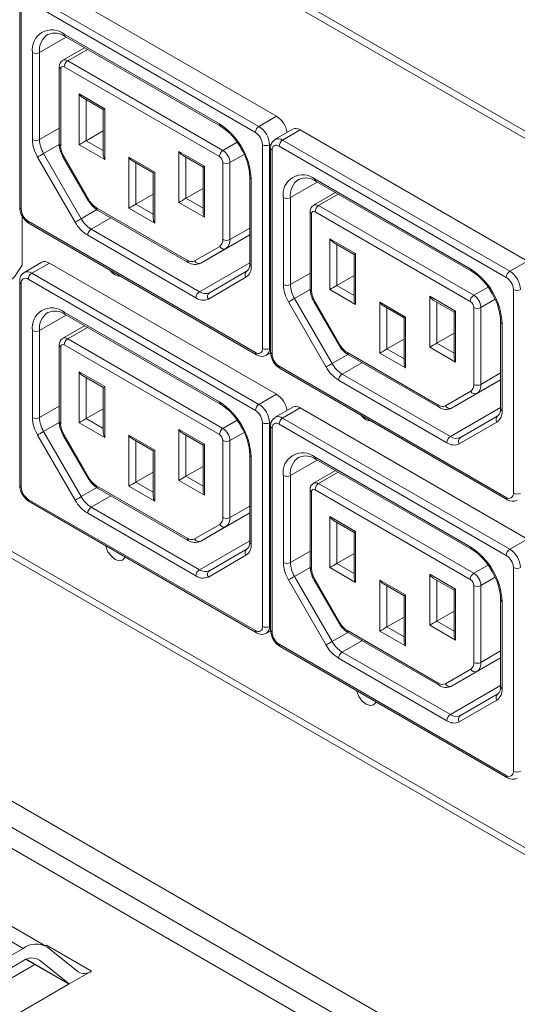
# Model space of a CAD drawing. Units: millimetres. Extents: x -27 to 145, y 63 to 109.
# Drawn here: x 66 to 68, y 100 to 104 of the extents above; entities that cross this region are included whole.
import ezdxf

# ---------------------------------------------------------------- set-up
doc = ezdxf.new("R2010")
doc.units = ezdxf.units.MM
doc.header["$LTSCALE"] = 0.1875
doc.layers.add('G-VIEWS-ISO', color=7, linetype='Continuous', lineweight=5)

msp = doc.modelspace()

# ---------------------------------------------------------------- linework, layer by layer
at = {"layer": 'G-VIEWS-ISO'}
for p, q in [((76.9223, 98.1026), (64.818, 105.0903)), ((76.9223, 98.0732), (64.818, 105.0609)), ((66.6497, 103.5257), (65.7533, 104.0432)), ((66.5662, 103.4614), (65.6698, 103.9789)), ((65.6837, 104.003), (66.5801, 103.4856)), ((65.6362, 103.9709), (65.6362, 103.1672)), ((65.642, 103.9629), (65.642, 103.1592)), ((65.82, 103.8374), (65.7144, 103.7764)), ((65.8118, 103.8487), (66.4242, 103.4952)), ((65.8159, 103.8397), (66.4283, 103.4862)), ((65.8919, 103.7958), (65.806, 103.7462)), ((65.8257, 103.7443), (65.9035, 103.7892)), ((65.6865, 103.4333), (65.6865, 103.7764)), ((65.7144, 103.7764), (65.7144, 103.4333)), ((65.7921, 103.7202), (65.7921, 103.417)), ((65.7979, 103.7121), (65.7979, 103.409)), ((66.4242, 103.3666), (65.8118, 103.7202)), ((65.8257, 103.7443), (66.4382, 103.3907)), ((65.8703, 103.6141), (65.9719, 103.5554)), ((65.8703, 103.4132), (65.8703, 103.6141)), ((65.8842, 103.5994), (65.9661, 103.5521)), ((65.8981, 103.5913), (65.8981, 103.4292)), ((65.9661, 103.5521), (65.9661, 103.3739)), ((65.9719, 103.5554), (65.9719, 103.3545)), ((66.5801, 103.4856), (66.6497, 103.5257)), ((65.7921, 103.4782), (65.7144, 103.4333)), ((66.7138, 103.4747), (66.6442, 103.4345)), ((65.8981, 103.4292), (65.9661, 103.4685)), ((66.6737, 103.4316), (66.7433, 103.4717)), ((67.6397, 102.9542), (66.7433, 103.4717)), ((65.7924, 103.4141), (65.7307, 103.3785)), ((65.9719, 103.3545), (65.8703, 103.4132)), ((65.8981, 103.4292), (65.9661, 103.39)), ((66.4382, 103.3907), (66.4941, 103.423)), ((66.5941, 102.6095), (66.5941, 103.4132)), ((66.6219, 103.4132), (66.6305, 103.4182)), ((66.6219, 103.4132), (66.6219, 102.6095)), ((66.6262, 103.3994), (66.6262, 102.5957)), ((67.5562, 102.89), (66.6598, 103.4074)), ((66.6737, 103.4316), (67.5701, 102.9141)), ((65.8552, 103.1078), (65.7069, 103.3647)), ((65.7307, 103.3785), (65.879, 103.1215)), ((65.807, 103.366), (65.9064, 103.1938)), ((65.8101, 103.3678), (65.9095, 103.1957)), ((66.0672, 103.3637), (66.1688, 103.3051)), ((66.0672, 103.1628), (66.0672, 103.3637)), ((66.2642, 103.3867), (66.3658, 103.328)), ((66.2642, 103.1858), (66.2642, 103.3867)), ((66.2781, 103.372), (66.36, 103.3247)), ((66.292, 103.3639), (66.292, 103.2018)), ((66.466, 103.3425), (66.5223, 103.375)), ((66.6319, 103.3914), (66.6319, 102.5877)), ((66.0811, 103.3491), (66.1631, 103.3018)), ((66.0951, 103.341), (66.0951, 103.1789)), ((66.36, 103.3247), (66.36, 103.1465)), ((66.3658, 103.328), (66.3658, 103.1271)), ((66.4382, 103.0394), (66.4382, 103.3425)), ((66.466, 103.3425), (66.466, 103.0394)), ((66.1688, 103.3051), (66.1631, 103.3018)), ((66.1631, 103.3018), (66.1631, 103.1236)), ((66.1688, 103.3051), (66.1688, 103.1042)), ((66.5438, 103.2862), (66.5438, 102.9432)), ((66.292, 103.2018), (66.36, 103.2411)), ((66.5495, 103.2782), (66.5495, 102.9351)), ((66.8099, 103.2659), (66.7043, 103.2049)), ((66.8017, 103.2773), (67.4142, 102.9237)), ((66.8058, 103.2682), (67.4183, 102.9147)), ((66.0951, 103.1789), (66.1631, 103.2182)), ((66.292, 103.2018), (66.36, 103.1626)), ((66.6765, 102.8619), (66.6765, 103.2049)), ((66.7043, 103.2049), (66.7043, 102.8619)), ((66.8819, 103.2243), (66.796, 103.1747)), ((66.8157, 103.1728), (66.8934, 103.2177)), ((65.939, 103.1645), (66.297, 102.9578)), ((66.1688, 103.1042), (66.0672, 103.1628)), ((66.0951, 103.1789), (66.1631, 103.1396)), ((66.3658, 103.1271), (66.2642, 103.1858)), ((66.8157, 103.1728), (67.4281, 102.8192)), ((65.646, 102.9385), (65.646, 103.1319)), ((65.9406, 103.1571), (65.879, 103.1215)), ((65.9961, 103.1249), (65.9184, 103.08)), ((65.9431, 103.1555), (66.3011, 102.9488)), ((66.7821, 103.1487), (66.7821, 102.8456)), ((66.7878, 103.1406), (66.7878, 102.8375)), ((67.4142, 102.7951), (66.8017, 103.1487)), ((65.6698, 103.111), (66.5662, 102.5935)), ((65.6739, 103.1019), (66.5703, 102.5845)), ((66.466, 103.0394), (66.5438, 103.0843)), ((66.3316, 102.8093), (65.9045, 103.0559)), ((65.9184, 103.08), (66.3455, 102.8334)), ((66.3503, 102.9459), (66.5438, 103.0576)), ((66.4497, 103.0033), (66.5438, 103.0576)), ((66.3265, 102.9549), (66.4259, 103.0123)), ((66.8602, 103.0426), (66.9618, 102.9839)), ((66.8602, 102.8417), (66.8602, 103.0426)), ((66.8741, 103.0279), (66.9561, 102.9806)), ((66.888, 103.0199), (66.888, 102.8577)), ((66.4497, 103.0033), (66.3503, 102.9459)), ((66.9561, 102.9806), (66.9561, 102.8024)), ((66.9618, 102.9839), (66.9618, 102.783)), ((65.7238, 102.9495), (65.6542, 102.9093)), ((65.6837, 102.9064), (65.7533, 102.9466)), ((66.6497, 102.4291), (65.7533, 102.9466)), ((66.5438, 102.9478), (66.3455, 102.8334)), ((67.5701, 102.9141), (67.6397, 102.9542)), ((65.6837, 102.9064), (66.5801, 102.3889)), ((66.5291, 102.8901), (66.3808, 102.8044)), ((66.3849, 102.8295), (66.5332, 102.9152)), ((66.7821, 102.9067), (66.7043, 102.8619)), ((66.888, 102.8577), (66.9561, 102.897)), ((65.6362, 102.8743), (65.6362, 102.0706)), ((65.642, 102.8662), (65.642, 102.0626)), ((66.5662, 102.3648), (65.6698, 102.8823)), ((66.888, 102.8577), (66.9561, 102.8185)), ((67.4281, 102.8192), (67.4841, 102.8515)), ((66.7823, 102.8426), (66.7206, 102.807)), ((66.9618, 102.783), (66.8602, 102.8417)), ((67.2541, 102.8152), (67.3557, 102.7565)), ((67.2541, 102.6143), (67.2541, 102.8152)), ((67.584, 102.0381), (67.584, 102.8417)), ((66.8452, 102.5363), (66.6969, 102.7933)), ((66.7206, 102.807), (66.869, 102.5501)), ((66.7969, 102.7946), (66.8963, 102.6224)), ((66.8001, 102.7964), (66.8995, 102.6242)), ((67.0572, 102.7923), (67.1588, 102.7336)), ((67.0572, 102.5913), (67.0572, 102.7923)), ((67.0711, 102.7776), (67.153, 102.7303)), ((67.268, 102.8005), (67.35, 102.7532)), ((67.282, 102.7925), (67.282, 102.6303)), ((67.456, 102.771), (67.5122, 102.8035)), ((65.82, 102.7408), (65.7144, 102.6798)), ((65.8118, 102.7521), (66.4242, 102.3986)), ((65.8159, 102.7431), (66.4283, 102.3896)), ((67.085, 102.7695), (67.085, 102.6074)), ((67.3557, 102.7565), (67.35, 102.7532)), ((67.35, 102.7532), (67.35, 102.575)), ((67.3557, 102.7565), (67.3557, 102.5556)), ((67.4281, 102.4679), (67.4281, 102.771)), ((67.456, 102.771), (67.456, 102.4679)), ((65.8919, 102.6992), (65.806, 102.6496)), ((67.1588, 102.7336), (67.153, 102.7303)), ((67.153, 102.7303), (67.153, 102.5521)), ((67.1588, 102.7336), (67.1588, 102.5327)), ((67.5337, 102.7148), (67.5337, 102.3717)), ((67.5395, 102.7067), (67.5395, 102.3637)), ((65.6865, 102.3367), (65.6865, 102.6798)), ((65.7144, 102.6798), (65.7144, 102.3367)), ((65.8257, 102.6476), (65.9035, 102.6925)), ((67.282, 102.6303), (67.35, 102.6696)), ((65.7921, 102.6235), (65.7921, 102.3204)), ((66.4242, 102.27), (65.8118, 102.6235)), ((65.8257, 102.6476), (66.4382, 102.2941)), ((67.085, 102.6074), (67.153, 102.6467)), ((67.282, 102.6303), (67.35, 102.5911)), ((65.7979, 102.6155), (65.7979, 102.3124)), ((66.6097, 102.5825), (66.6266, 102.5922)), ((66.6219, 102.6095), (66.6262, 102.612)), ((66.9306, 102.5856), (66.869, 102.5501)), ((66.929, 102.593), (67.2869, 102.3864)), ((66.9331, 102.584), (67.291, 102.3773)), ((67.1588, 102.5327), (67.0572, 102.5913)), ((67.085, 102.6074), (67.153, 102.5682)), ((67.3557, 102.5556), (67.2541, 102.6143)), ((66.9861, 102.5534), (66.9083, 102.5085)), ((65.8703, 102.5175), (65.9719, 102.4588)), ((65.8703, 102.3165), (65.8703, 102.5175)), ((65.8842, 102.5028), (65.9661, 102.4555)), ((66.6598, 102.5395), (67.5562, 102.022)), ((66.6638, 102.5305), (67.5603, 102.013)), ((66.9083, 102.5085), (67.3355, 102.2619)), ((67.456, 102.4679), (67.5337, 102.5128)), ((65.8981, 102.4947), (65.8981, 102.3326)), ((67.3215, 102.2378), (66.8944, 102.4844)), ((67.3402, 102.3744), (67.5337, 102.4861)), ((67.4396, 102.4318), (67.5337, 102.4861)), ((65.9661, 102.4555), (65.9661, 102.2773)), ((65.9719, 102.4588), (65.9719, 102.2579)), ((66.5801, 102.3889), (66.6497, 102.4291)), ((67.3165, 102.3834), (67.4159, 102.4408)), ((67.4396, 102.4318), (67.3402, 102.3744)), ((65.7921, 102.3816), (65.7144, 102.3367)), ((65.8981, 102.3326), (65.9661, 102.3719)), ((66.7138, 102.378), (66.6442, 102.3379)), ((66.6737, 102.3349), (66.7433, 102.3751)), ((67.6397, 101.8576), (66.7433, 102.3751)), ((67.5337, 102.3764), (67.3355, 102.2619)), ((65.7924, 102.3175), (65.7307, 102.2818)), ((65.9719, 102.2579), (65.8703, 102.3165)), ((65.8981, 102.3326), (65.9661, 102.2934)), ((66.4382, 102.2941), (66.4941, 102.3264)), ((66.5941, 101.5129), (66.5941, 102.3166)), ((66.6219, 102.3166), (66.6305, 102.3216)), ((66.6219, 102.3166), (66.6219, 101.5129)), ((67.5562, 101.7933), (66.6598, 102.3108)), ((66.6737, 102.3349), (67.5701, 101.8174)), ((67.5191, 102.3186), (67.3708, 102.2329)), ((67.3748, 102.258), (67.5232, 102.3437)), ((65.7307, 102.2818), (65.879, 102.0249)), ((65.807, 102.2694), (65.9064, 102.0972)), ((65.8101, 102.2712), (65.9095, 102.099)), ((66.2642, 102.2901), (66.3658, 102.2314)), ((66.2642, 102.0891), (66.2642, 102.2901)), ((66.2781, 102.2754), (66.36, 102.2281)), ((66.466, 102.2459), (66.5223, 102.2784)), ((66.6262, 102.3028), (66.6262, 101.4991)), ((66.6319, 102.2947), (66.6319, 101.4911)), ((65.8552, 102.0112), (65.7069, 102.2681)), ((66.0672, 102.2671), (66.1688, 102.2085)), ((66.0672, 102.0662), (66.0672, 102.2671)), ((66.0811, 102.2524), (66.1631, 102.2051)), ((66.0951, 102.2444), (66.0951, 102.0823)), ((66.292, 102.2673), (66.292, 102.1052)), ((66.3658, 102.2314), (66.36, 102.2281)), ((66.3658, 102.2314), (66.3658, 102.0305)), ((66.4382, 101.9428), (66.4382, 102.2459)), ((66.466, 102.2459), (66.466, 101.9428)), ((76.4007, 95.5765), (64.9236, 102.2021)), ((66.1688, 102.2085), (66.1631, 102.2051)), ((66.1631, 102.2051), (66.1631, 102.027)), ((66.1688, 102.2085), (66.1688, 102.0076)), ((66.36, 102.2281), (66.36, 102.0499)), ((64.9184, 102.177), (76.3846, 95.5577)), ((66.5438, 102.1896), (66.5438, 101.8466)), ((66.5495, 102.1816), (66.5495, 101.8385)), ((66.8099, 102.1693), (66.7043, 102.1083)), ((66.8017, 102.1806), (67.4142, 101.8271)), ((66.8058, 102.1716), (67.4183, 101.8181)), ((66.0951, 102.0823), (66.1631, 102.1215)), ((66.292, 102.1052), (66.36, 102.1445)), ((66.8819, 102.1277), (66.796, 102.0781)), ((66.8157, 102.0762), (66.8934, 102.1211)), ((66.0951, 102.0823), (66.1631, 102.043)), ((66.3658, 102.0305), (66.2642, 102.0891)), ((66.292, 102.1052), (66.36, 102.0659)), ((66.6765, 101.7652), (66.6765, 102.1083)), ((66.7043, 102.1083), (66.7043, 101.7652)), ((66.8157, 102.0762), (67.4281, 101.7226)), ((65.9406, 102.0605), (65.879, 102.0249)), ((65.939, 102.0679), (66.297, 101.8612)), ((65.9431, 102.0589), (66.3011, 101.8522)), ((66.1688, 102.0076), (66.0672, 102.0662)), ((66.7821, 102.0521), (66.7821, 101.7489)), ((66.7878, 102.044), (66.7878, 101.7409)), ((67.4142, 101.6985), (66.8017, 102.0521)), ((65.6698, 102.0143), (66.5662, 101.4968)), ((65.6739, 102.0053), (66.5703, 101.4878)), ((65.9961, 102.0283), (65.9184, 101.9834)), ((66.3316, 101.7127), (65.9045, 101.9592)), ((65.9184, 101.9834), (66.3455, 101.7368)), ((66.3503, 101.8493), (66.5438, 101.961)), ((66.4497, 101.9067), (66.5438, 101.961)), ((66.466, 101.9428), (66.5438, 101.9876)), ((66.8602, 101.946), (66.9618, 101.8873)), ((66.8602, 101.7451), (66.8602, 101.946)), ((66.8741, 101.9313), (66.9561, 101.884)), ((66.888, 101.9232), (66.888, 101.7611)), ((66.3265, 101.8583), (66.4259, 101.9157)), ((66.4497, 101.9067), (66.3503, 101.8493)), ((66.9561, 101.884), (66.9561, 101.7058)), ((66.9618, 101.8873), (66.9618, 101.6864)), ((66.5438, 101.8512), (66.3455, 101.7368)), ((67.5701, 101.8174), (67.6397, 101.8576)), ((66.3849, 101.7329), (66.5332, 101.8185)), ((66.7821, 101.8101), (66.7043, 101.7652)), ((66.5291, 101.7935), (66.3808, 101.7078)), ((66.888, 101.7611), (66.9561, 101.8004)), ((66.7823, 101.746), (66.7206, 101.7104)), ((66.9618, 101.6864), (66.8602, 101.7451)), ((66.888, 101.7611), (66.9561, 101.7219)), ((67.4281, 101.7226), (67.4841, 101.7549)), ((67.584, 100.9414), (67.584, 101.7451)), ((66.8452, 101.4397), (66.6969, 101.6966)), ((66.7206, 101.7104), (66.869, 101.4534)), ((66.7969, 101.6979), (66.8963, 101.5257)), ((66.8001, 101.6997), (66.8995, 101.5276)), ((67.0572, 101.6956), (67.1588, 101.637)), ((67.0572, 101.4947), (67.0572, 101.6956)), ((67.2541, 101.7186), (67.3557, 101.6599)), ((67.2541, 101.5176), (67.2541, 101.7186)), ((67.268, 101.7039), (67.35, 101.6566)), ((67.282, 101.6958), (67.282, 101.5337)), ((67.456, 101.6744), (67.5122, 101.7069)), ((67.0711, 101.6809), (67.153, 101.6337)), ((67.085, 101.6729), (67.085, 101.5108)), ((67.3557, 101.6599), (67.35, 101.6566)), ((67.35, 101.6566), (67.35, 101.4784)), ((67.3557, 101.6599), (67.3557, 101.459)), ((67.4281, 101.3713), (67.4281, 101.6744)), ((67.456, 101.6744), (67.456, 101.3713)), ((67.1588, 101.637), (67.153, 101.6337)), ((67.153, 101.6337), (67.153, 101.4555)), ((67.1588, 101.637), (67.1588, 101.4361)), ((67.5337, 101.6181), (67.5337, 101.2751)), ((67.5395, 101.6101), (67.5395, 101.267)), ((75.5577, 95.0788), (64.2693, 101.5954)), ((67.282, 101.5337), (67.35, 101.573)), ((64.1793, 101.5435), (75.4677, 95.0268)), ((67.085, 101.5108), (67.153, 101.5501)), ((67.282, 101.5337), (67.35, 101.4945)), ((66.6097, 101.4859), (66.6266, 101.4956)), ((66.6219, 101.5129), (66.6262, 101.5154)), ((66.929, 101.4964), (67.2869, 101.2897)), ((67.1588, 101.4361), (67.0572, 101.4947)), ((67.085, 101.5108), (67.153, 101.4715)), ((67.3557, 101.459), (67.2541, 101.5176)), ((75.4319, 94.9648), (64.1435, 101.4814)), ((75.4619, 94.9474), (64.1735, 101.4641)), ((66.9306, 101.489), (66.869, 101.4534)), ((66.9861, 101.4568), (66.9083, 101.4119)), ((66.9331, 101.4874), (67.291, 101.2807)), ((66.6598, 101.4428), (67.5562, 100.9254)), ((66.6638, 101.4338), (67.5603, 100.9163)), ((67.456, 101.3713), (67.5337, 101.4162)), ((67.3215, 101.1412), (66.8944, 101.3878)), ((66.9083, 101.4119), (67.3355, 101.1653)), ((67.3402, 101.2778), (67.5337, 101.3895)), ((67.4396, 101.3352), (67.5337, 101.3895)), ((67.3165, 101.2868), (67.4159, 101.3442)), ((67.4396, 101.3352), (67.3402, 101.2778)), ((67.5337, 101.2797), (67.3355, 101.1653)), ((67.5191, 101.222), (67.3708, 101.1363)), ((67.3748, 101.1614), (67.5232, 101.2471)), ((65.6502, 100.2428), (65.4734, 100.3449)), ((65.7392, 100.2516), (65.5625, 100.3537)), ((65.7376, 100.2526), (65.7423, 100.2551)), ((65.7423, 100.2551), (65.9191, 100.1531)), ((65.5273, 100.1719), (65.6502, 100.2428)), ((65.8663, 100.151), (65.7467, 100.2466)), ((65.4587, 100.0424), (65.6962, 100.1795)), ((65.5273, 100.1229), (65.6502, 100.1938)), ((65.6616, 100.1995), (65.6636, 100.1983)), ((65.8311, 100.1023), (65.6623, 100.1998)), ((65.6636, 100.1983), (65.8305, 100.1019)), ((65.7039, 100.2022), (65.7142, 100.1963)), ((65.8315, 100.1025), (65.7142, 100.1963)), ((65.8315, 100.1025), (65.9191, 100.1531)), ((65.8315, 100.1025), (65.346, 99.8222))]:
    msp.add_line(p, q, dxfattribs=at)
at = {"layer": 'G-VIEWS-ISO', "flags": 128}
for points in [[(65.8118, 103.8487), (65.8121, 103.8458), (65.8129, 103.8432), (65.8141, 103.8412), (65.8159, 103.8397), (65.8159, 103.8397)], [(66.7433, 103.4717), (66.7351, 103.4755), (66.7273, 103.4773), (66.7201, 103.477), (66.7138, 103.4747), (66.7138, 103.4747)], [(65.7307, 103.3785), (65.7278, 103.3768), (65.7246, 103.375), (65.7213, 103.373), (65.7179, 103.3711), (65.7147, 103.3693), (65.7117, 103.3675), (65.7091, 103.366), (65.7069, 103.3647)], [(64.9389, 103.3467), (64.9694, 103.2645), (65.0086, 103.1839), (65.0555, 103.1071), (65.1089, 103.0361), (65.1672, 102.9729), (65.229, 102.9192), (65.2925, 102.8765), (65.356, 102.8459), (65.4177, 102.8283), (65.4761, 102.8241), (65.5295, 102.8334), (65.5764, 102.8561), (65.6156, 102.8914), (65.646, 102.9385)], [(66.8017, 103.2773), (66.802, 103.2743), (66.8028, 103.2717), (66.8041, 103.2697), (66.8058, 103.2682), (66.8058, 103.2682)], [(65.9095, 103.1957), (65.9079, 103.1947), (65.9068, 103.1941), (65.9064, 103.1939), (65.9064, 103.1938)], [(65.939, 103.1645), (65.9393, 103.1615), (65.9401, 103.1589), (65.9414, 103.1569), (65.9431, 103.1555), (65.9431, 103.1555)], [(65.6698, 103.111), (65.6701, 103.108), (65.6709, 103.1054), (65.6722, 103.1034), (65.6739, 103.1019), (65.6739, 103.1019)], [(65.879, 103.1215), (65.8761, 103.1199), (65.8729, 103.118), (65.8696, 103.1161), (65.8663, 103.1142), (65.8631, 103.1123), (65.8601, 103.1106), (65.8574, 103.1091), (65.8552, 103.1078)], [(65.7533, 102.9466), (65.7452, 102.9504), (65.7374, 102.9522), (65.7301, 102.9519), (65.7238, 102.9495), (65.7238, 102.9495)], [(66.7206, 102.807), (66.7177, 102.8053), (66.7145, 102.8035), (66.7112, 102.8016), (66.7079, 102.7996), (66.7047, 102.7978), (66.7017, 102.796), (66.699, 102.7945), (66.6969, 102.7933)], [(65.8118, 102.7521), (65.8121, 102.7491), (65.8129, 102.7466), (65.8141, 102.7446), (65.8159, 102.7431), (65.8159, 102.7431)], [(66.8995, 102.6242), (66.8978, 102.6232), (66.8968, 102.6226), (66.8963, 102.6224), (66.8963, 102.6224)], [(66.929, 102.593), (66.9293, 102.59), (66.9301, 102.5875), (66.9313, 102.5854), (66.9331, 102.584), (66.9331, 102.584)], [(66.869, 102.5501), (66.866, 102.5484), (66.8629, 102.5465), (66.8596, 102.5446), (66.8562, 102.5427), (66.853, 102.5408), (66.85, 102.5391), (66.8474, 102.5376), (66.8452, 102.5363)], [(66.6598, 102.5395), (66.66, 102.5365), (66.6608, 102.5339), (66.6621, 102.5319), (66.6638, 102.5305), (66.6638, 102.5305)], [(66.7433, 102.3751), (66.7351, 102.3789), (66.7273, 102.3807), (66.7201, 102.3804), (66.7138, 102.378), (66.7138, 102.378)], [(65.7307, 102.2818), (65.7278, 102.2802), (65.7246, 102.2783), (65.7213, 102.2764), (65.7179, 102.2745), (65.7147, 102.2726), (65.7117, 102.2709), (65.7091, 102.2694), (65.7069, 102.2681)], [(65.8101, 102.2712), (65.8085, 102.2703), (65.8074, 102.2697), (65.807, 102.2694), (65.807, 102.2694)], [(66.8017, 102.1806), (66.802, 102.1777), (66.8028, 102.1751), (66.8041, 102.1731), (66.8058, 102.1716), (66.8058, 102.1716)], [(65.9095, 102.099), (65.9079, 102.0981), (65.9068, 102.0975), (65.9064, 102.0972), (65.9064, 102.0972)], [(65.939, 102.0679), (65.9393, 102.0649), (65.9401, 102.0623), (65.9414, 102.0603), (65.9431, 102.0589), (65.9431, 102.0589)], [(65.6698, 102.0143), (65.6701, 102.0114), (65.6709, 102.0088), (65.6722, 102.0068), (65.6739, 102.0053), (65.6739, 102.0053)], [(65.879, 102.0249), (65.8761, 102.0232), (65.8729, 102.0214), (65.8696, 102.0195), (65.8663, 102.0176), (65.8631, 102.0157), (65.8601, 102.014), (65.8574, 102.0125), (65.8552, 102.0112)], [(65.9749, 101.8316), (65.9758, 101.8281), (65.9846, 101.8078), (65.9978, 101.79), (66.0134, 101.7775), (66.029, 101.7721), (66.0421, 101.7746), (66.051, 101.7848), (66.0519, 101.7871)], [(66.7206, 101.7104), (66.7177, 101.7087), (66.7145, 101.7069), (66.7112, 101.7049), (66.7079, 101.703), (66.7047, 101.7012), (66.7017, 101.6994), (66.699, 101.6979), (66.6969, 101.6966)], [(66.8001, 101.6997), (66.7984, 101.6988), (66.7973, 101.6982), (66.7969, 101.6979), (66.7969, 101.6979)], [(66.8995, 101.5276), (66.8978, 101.5266), (66.8968, 101.526), (66.8963, 101.5257), (66.8963, 101.5257)], [(66.929, 101.4964), (66.9293, 101.4934), (66.9301, 101.4908), (66.9313, 101.4888), (66.9331, 101.4874), (66.9331, 101.4874)], [(66.869, 101.4534), (66.866, 101.4518), (66.8629, 101.4499), (66.8596, 101.448), (66.8562, 101.4461), (66.853, 101.4442), (66.85, 101.4425), (66.8474, 101.441), (66.8452, 101.4397)], [(66.6598, 101.4428), (66.66, 101.4399), (66.6608, 101.4373), (66.6621, 101.4353), (66.6638, 101.4338), (66.6638, 101.4338)], [(66.9648, 101.2601), (66.9658, 101.2567), (66.9746, 101.2363), (66.9878, 101.2186), (67.0033, 101.206), (67.0189, 101.2006), (67.0321, 101.2031), (67.0409, 101.2133), (67.0418, 101.2156)]]:
    msp.add_lwpolyline(points, dxfattribs=at)
at = {"layer": 'G-VIEWS-ISO'}
for centre, radius, start, end in [((65.7629, 103.7888), 0.0774, 50.7966, 189.2139), ((65.791, 103.785), 0.0772, 123.7913, 186.4128), ((65.7752, 103.7864), 0.0671, 52.6677, 113.5168), ((65.7004, 103.8033), 0.0303, 242.6086, 297.3914), ((65.8189, 103.7222), 0.0268, 118.2141, 184.3104), ((65.8142, 103.7286), 0.0194, 53.6852, 115.292), ((65.802, 103.7211), 0.0099, 185.703, 245.6239), ((65.8064, 103.7135), 0.0086, 50.7962, 189.2116), ((65.842, 103.7188), 0.0303, 122.6049, 177.3956), ((65.9052, 103.6333), 0.0399, 208.759, 238.1402), ((66.5996, 103.4482), 0.0923, 8.2581, 57.1066), ((66.2775, 103.2658), 0.2723, 2.6056, 57.3945), ((66.4337, 103.494), 0.0095, 172.9816, 235.7934), ((66.3146, 103.2993), 0.2187, 26.6566, 58.6782), ((66.5964, 103.4601), 0.0303, 122.6061, 177.3944), ((66.5312, 103.4091), 0.0908, 2.605, 57.3948), ((66.5336, 103.4105), 0.0605, 2.6056, 57.3944), ((66.6609, 103.4034), 0.0349, 118.4989, 186.6049), ((66.6565, 103.4081), 0.0291, 53.6867, 115.2237), ((65.8284, 103.4382), 0.142, 181.9569, 211.1431), ((65.7004, 103.4602), 0.0303, 242.6086, 297.3914), ((65.8279, 103.4372), 0.1136, 181.9565, 211.1441), ((65.8977, 103.4201), 0.1056, 181.6875, 210.818), ((65.802, 103.418), 0.0099, 185.69, 245.6281), ((65.883, 103.4119), 0.0852, 181.9574, 211.1433), ((66.3282, 103.2817), 0.2156, 1.2051, 32.4739), ((66.608, 103.4401), 0.0303, 242.6093, 297.3907), ((66.636, 103.4004), 0.0099, 185.7056, 245.6278), ((66.6489, 103.3941), 0.0172, 50.7965, 189.2142), ((66.69, 103.4061), 0.0303, 122.6061, 177.3944), ((67.0339, 101.2459), 2.4495, 119.973, 120.0575), ((66.0054, 103.375), 0.0393, 181.6152, 211.4866), ((66.1017, 103.3825), 0.0393, 208.5181, 238.3803), ((66.2987, 103.4054), 0.0393, 208.5168, 238.3817), ((66.4545, 103.3652), 0.0303, 122.6049, 177.3956), ((66.4079, 103.3411), 0.0303, 2.605, 57.395), ((66.4056, 103.3397), 0.0605, 2.606, 57.3942), ((66.4521, 103.3693), 0.0303, 242.6087, 297.3904), ((66.5536, 103.2872), 0.00991, 185.9158, 245.6089), ((66.7528, 103.2173), 0.0774, 50.7967, 189.2138), ((66.7651, 103.2149), 0.0671, 52.6677, 113.5168), ((66.781, 103.2135), 0.0772, 123.7956, 186.4092), ((66.6904, 103.2318), 0.0303, 242.6099, 297.3892), ((65.7159, 103.1697), 0.0798, 181.807, 238.1933), ((65.6461, 103.1682), 0.0099, 185.6914, 245.629), ((65.997, 103.2438), 0.1034, 208.8666, 238.6286), ((65.9841, 103.2368), 0.0852, 208.8558, 238.0453), ((66.8088, 103.1507), 0.0268, 118.216, 184.3085), ((66.8042, 103.1572), 0.0194, 53.686, 115.2912), ((66.832, 103.1473), 0.0303, 122.6049, 177.3956), ((65.7024, 103.1619), 0.0605, 182.6048, 237.3953), ((66.2032, 103.1249), 0.0402, 181.9556, 211.1463), ((66.4002, 103.1479), 0.0402, 181.9534, 211.1465), ((66.7919, 103.1497), 0.0099, 185.6973, 245.6295), ((66.7963, 103.142), 0.0086, 50.7945, 189.2162), ((65.9796, 103.1763), 0.142, 208.8558, 238.0452), ((65.9785, 103.1764), 0.1136, 208.8552, 238.0457), ((65.9347, 103.0545), 0.0303, 122.6057, 177.3948), ((66.4086, 103.0365), 0.0297, 305.699, 5.6204), ((66.4424, 103.02), 0.0182, 204.8155, 293.643), ((66.4521, 103.0662), 0.0303, 242.6087, 297.3904), ((66.4266, 103.0355), 0.0396, 305.6975, 5.6202), ((66.8952, 103.0618), 0.0399, 208.7571, 238.1413), ((66.3143, 102.982), 0.0297, 234.3818, 294.3143), ((66.3071, 102.957), 0.0101, 175.1005, 233.599), ((66.3282, 102.9897), 0.0491, 236.4481, 296.759), ((66.343, 102.9625), 0.0182, 204.8158, 293.6428), ((66.5002, 102.9303), 0.0495, 305.6975, 5.6202), ((66.512, 102.9391), 0.032, 311.5127, 7.238), ((66.5536, 102.9442), 0.0099, 185.6914, 245.629), ((65.6709, 102.8783), 0.0349, 118.5007, 186.6031), ((65.6665, 102.883), 0.0291, 53.7016, 115.2087), ((65.7, 102.8809), 0.0303, 122.6057, 177.3948), ((66.0369, 102.9468), 0.0525, 213.785, 266.2204), ((66.544, 102.9005), 0.0182, 126.3518, 215.1842), ((67.4236, 102.9225), 0.0095, 172.9816, 235.7934), ((67.2675, 102.6943), 0.2723, 2.6055, 57.3946), ((67.3046, 102.7278), 0.2187, 26.6566, 58.6782), ((67.5864, 102.8886), 0.0303, 122.6061, 177.3944), ((67.5236, 102.839), 0.0605, 2.6053, 57.3944), ((67.5212, 102.8376), 0.0908, 2.6053, 57.3945), ((65.6461, 102.8753), 0.0099, 185.7056, 245.6278), ((65.6589, 102.869), 0.0172, 50.7954, 189.215), ((66.8184, 102.8667), 0.142, 181.9569, 211.1431), ((66.6904, 102.8887), 0.0303, 242.6099, 297.3892), ((66.8178, 102.8657), 0.1136, 181.9559, 211.1441), ((66.3618, 102.8079), 0.0303, 122.6057, 177.3948), ((66.3686, 102.8656), 0.0396, 234.382, 294.314), ((66.3956, 102.8149), 0.0182, 126.3512, 215.1868), ((66.8876, 102.8487), 0.1056, 181.6875, 210.818), ((66.7919, 102.8465), 0.0099, 185.6902, 245.6301), ((66.873, 102.8404), 0.0852, 181.9557, 211.1441), ((67.2886, 102.8339), 0.0393, 208.5165, 238.3824), ((67.4444, 102.7937), 0.0303, 122.6049, 177.3956), ((67.3955, 102.7682), 0.0605, 2.6056, 57.3947), ((67.3182, 102.7102), 0.2156, 1.2055, 32.4737), ((67.5979, 102.8686), 0.0303, 242.609, 297.3905), ((66.3604, 102.8495), 0.0495, 234.3821, 294.3135), ((68.0238, 100.6744), 2.4495, 119.973, 120.0575), ((66.9953, 102.8035), 0.0393, 181.6188, 211.483), ((67.0917, 102.811), 0.0393, 208.5193, 238.3792), ((67.3979, 102.7696), 0.0303, 2.6052, 57.3953), ((65.7629, 102.6922), 0.0774, 50.7968, 189.2139), ((65.791, 102.6884), 0.0772, 123.7937, 186.4106), ((65.7752, 102.6898), 0.0671, 52.668, 113.5167), ((67.442, 102.7979), 0.0303, 242.6098, 297.3897), ((67.5436, 102.7157), 0.00991, 185.9129, 245.6107), ((65.7004, 102.7066), 0.0303, 242.6086, 297.3914), ((65.8189, 102.6256), 0.0268, 118.2133, 184.3112), ((65.802, 102.6245), 0.0099, 185.703, 245.6239), ((65.8064, 102.6169), 0.0086, 50.7974, 189.2119), ((65.8142, 102.632), 0.0194, 53.6861, 115.2918), ((65.842, 102.6222), 0.0303, 122.6057, 177.3948), ((66.9869, 102.6723), 0.1034, 208.8668, 238.6285), ((66.9741, 102.6653), 0.0852, 208.8555, 238.0453), ((66.5771, 102.6068), 0.0172, 230.7963, 9.2141), ((66.5759, 102.5924), 0.00971, 173.7214, 234.982), ((66.5913, 102.6156), 0.0376, 236.0741, 299.2469), ((66.608, 102.6364), 0.0303, 242.6093, 297.3907), ((66.5923, 102.6066), 0.0297, 305.9306, 5.6021), ((66.7059, 102.5982), 0.0798, 181.807, 238.1933), ((66.636, 102.5967), 0.0099, 185.6914, 245.629), ((66.6924, 102.5904), 0.0605, 182.6051, 237.395), ((66.9684, 102.6049), 0.1136, 208.8555, 238.0453), ((67.1931, 102.5535), 0.0402, 181.952, 211.1481), ((67.3898, 102.5763), 0.0399, 181.8564, 211.2445), ((65.9052, 102.5367), 0.0399, 208.761, 238.1382), ((66.9696, 102.6049), 0.142, 208.8558, 238.0452), ((66.9246, 102.483), 0.0303, 122.6057, 177.3948), ((67.3986, 102.465), 0.0297, 305.698, 5.6204), ((67.442, 102.4947), 0.0303, 242.6098, 297.3897), ((67.4165, 102.464), 0.0396, 305.6986, 5.6197), ((66.5996, 102.3516), 0.0923, 8.2584, 57.1064), ((67.4324, 102.4485), 0.0182, 204.8158, 293.6425), ((66.2775, 102.1692), 0.2723, 2.6056, 57.3944), ((66.4337, 102.3974), 0.00953, 173.0975, 235.6769), ((66.3146, 102.2027), 0.2187, 26.6564, 58.6783), ((66.5964, 102.3634), 0.0303, 122.6057, 177.3948), ((66.5312, 102.3125), 0.0908, 2.6052, 57.3947), ((67.3042, 102.4105), 0.0297, 234.3817, 294.314), ((67.297, 102.3855), 0.0101, 175.1005, 233.599), ((66.5336, 102.3139), 0.0605, 2.6055, 57.3946), ((67.0269, 102.3753), 0.0525, 213.785, 266.2204), ((67.3181, 102.4182), 0.0491, 236.4475, 296.7596), ((67.333, 102.3911), 0.0182, 204.8158, 293.643), ((67.4902, 102.3588), 0.0495, 305.6985, 5.6198), ((67.5019, 102.3677), 0.032, 311.5132, 7.2366), ((67.5436, 102.3727), 0.0099, 185.6885, 245.6308), ((65.8284, 102.3416), 0.142, 181.9569, 211.1431), ((65.7004, 102.3636), 0.0303, 242.6086, 297.3914), ((65.8279, 102.3406), 0.1136, 181.9566, 211.1439), ((65.8977, 102.3235), 0.1056, 181.6875, 210.818), ((65.802, 102.3214), 0.0099, 185.69, 245.6281), ((65.883, 102.3153), 0.0852, 181.9574, 211.1432), ((66.608, 102.3435), 0.0303, 242.6093, 297.3907), ((66.6609, 102.3068), 0.0349, 118.5007, 186.6031), ((66.6489, 102.2975), 0.0172, 50.7961, 189.2143), ((66.6565, 102.3115), 0.0291, 53.7022, 115.2081), ((66.69, 102.3095), 0.0303, 122.6057, 177.3948), ((67.5339, 102.3291), 0.0182, 126.352, 215.1849), ((66.0062, 102.2787), 0.0402, 181.9557, 211.1462), ((66.2987, 102.3088), 0.0393, 208.5189, 238.3795), ((66.4545, 102.2686), 0.0303, 122.6057, 177.3948), ((66.4079, 102.2445), 0.0303, 2.605, 57.3945), ((66.4056, 102.2431), 0.0605, 2.6061, 57.3939), ((66.3282, 102.1851), 0.2156, 1.2051, 32.4738), ((66.636, 102.3038), 0.0099, 185.7056, 245.6278), ((66.1017, 102.2859), 0.0393, 208.5171, 238.3814), ((66.4521, 102.2727), 0.0303, 242.6087, 297.3904), ((67.3518, 102.2364), 0.0303, 122.6057, 177.3948), ((67.3504, 102.278), 0.0495, 234.382, 294.3136), ((67.3585, 102.2941), 0.0396, 234.382, 294.3137), ((67.3856, 102.2434), 0.0182, 126.3508, 215.1861), ((66.7528, 102.1207), 0.0774, 50.7969, 189.2138), ((66.5536, 102.1906), 0.00991, 185.9158, 245.6089), ((66.781, 102.1169), 0.0772, 123.798, 186.4069), ((66.7651, 102.1183), 0.0671, 52.668, 113.5167), ((65.997, 102.1472), 0.1034, 208.8667, 238.6284), ((65.9841, 102.1402), 0.0852, 208.8558, 238.0452), ((66.6904, 102.1352), 0.0303, 242.6099, 297.3892), ((66.8088, 102.0541), 0.0268, 118.2152, 184.3093), ((66.8042, 102.0605), 0.0194, 53.6869, 115.291), ((66.832, 102.0507), 0.0303, 122.6057, 177.3948), ((65.7159, 102.0731), 0.0798, 181.807, 238.1932), ((65.6461, 102.0716), 0.0099, 185.6914, 245.629), ((65.7024, 102.0653), 0.0605, 182.6049, 237.3951), ((66.4002, 102.0512), 0.0402, 181.9533, 211.1467), ((66.7919, 102.053), 0.0099, 185.6973, 245.6295), ((66.7963, 102.0454), 0.0086, 50.7957, 189.2165), ((67.567, 102.0353), 0.0172, 230.7964, 9.2148), ((67.5979, 102.0649), 0.0303, 242.609, 297.3905), ((65.9796, 102.0797), 0.142, 208.8557, 238.0452), ((65.9785, 102.0797), 0.1136, 208.8552, 238.0457), ((66.2032, 102.0283), 0.0402, 181.9558, 211.1462), ((67.5658, 102.0209), 0.00971, 173.7214, 234.982), ((67.5812, 102.0441), 0.0376, 236.0744, 299.247), ((65.9347, 101.9579), 0.0303, 122.6054, 177.3951), ((66.4086, 101.9398), 0.0297, 305.6991, 5.6203), ((66.4521, 101.9696), 0.0303, 242.6087, 297.3904), ((66.4266, 101.9389), 0.0396, 305.6973, 5.6203), ((66.8952, 101.9652), 0.0399, 208.7591, 238.1393), ((66.4424, 101.9233), 0.0182, 204.8151, 293.6436), ((66.3143, 101.8854), 0.0297, 234.382, 294.3144), ((66.307, 101.8603), 0.01, 174.7914, 233.9084), ((66.3282, 101.8931), 0.0491, 236.4481, 296.7591), ((66.343, 101.8659), 0.0182, 204.8155, 293.6431), ((66.512, 101.8425), 0.032, 311.513, 7.2377), ((66.5536, 101.8475), 0.0099, 185.6914, 245.629), ((66.544, 101.8039), 0.0182, 126.3513, 215.1845), ((66.5002, 101.8337), 0.0495, 305.6974, 5.6203), ((67.4237, 101.8259), 0.00953, 173.0975, 235.6769), ((67.2675, 101.5977), 0.2723, 2.6055, 57.3945), ((67.3046, 101.6312), 0.2187, 26.6564, 58.6783), ((67.5864, 101.792), 0.0303, 122.6057, 177.3948), ((67.5212, 101.741), 0.0908, 2.6055, 57.3944), ((66.8184, 101.7701), 0.142, 181.9569, 211.1431), ((66.6904, 101.7921), 0.0303, 242.6099, 297.3892), ((66.8178, 101.7691), 0.1136, 181.956, 211.1439), ((67.5236, 101.7424), 0.0605, 2.6052, 57.3946), ((66.3618, 101.7113), 0.0303, 122.6054, 177.3951), ((66.3686, 101.769), 0.0396, 234.382, 294.314), ((66.3956, 101.7183), 0.0182, 126.3509, 215.187), ((66.8876, 101.752), 0.1056, 181.6875, 210.818), ((66.7919, 101.7499), 0.0099, 185.6902, 245.6301), ((66.873, 101.7438), 0.0852, 181.9557, 211.1441), ((67.3182, 101.6136), 0.2156, 1.2055, 32.4736), ((67.5979, 101.772), 0.0303, 242.609, 297.3905), ((66.3604, 101.7529), 0.0495, 234.382, 294.3137), ((66.9962, 101.7072), 0.0402, 181.9557, 211.1462), ((67.0917, 101.7144), 0.0393, 208.5182, 238.3802), ((67.2886, 101.7373), 0.0393, 208.5186, 238.3802), ((67.4444, 101.6971), 0.0303, 122.6057, 177.3948), ((67.3979, 101.673), 0.0303, 2.6052, 57.3948), ((67.3955, 101.6716), 0.0605, 2.6057, 57.3943), ((67.442, 101.7012), 0.0303, 242.6098, 297.3897), ((67.5436, 101.6191), 0.00991, 185.9129, 245.6107), ((66.5771, 101.5102), 0.0172, 230.7967, 9.2139), ((66.5759, 101.4958), 0.00975, 173.8472, 234.8565), ((66.608, 101.5398), 0.0303, 242.6093, 297.3907), ((66.5923, 101.51), 0.0297, 305.9305, 5.6021), ((66.7059, 101.5016), 0.0798, 181.807, 238.1932), ((66.636, 101.5001), 0.0099, 185.6914, 245.629), ((66.9869, 101.5757), 0.1034, 208.8669, 238.6282), ((66.9741, 101.5687), 0.0852, 208.8555, 238.0452), ((66.5913, 101.519), 0.0376, 236.0741, 299.247), ((66.6924, 101.4938), 0.0605, 182.6053, 237.3948), ((66.9684, 101.5083), 0.1136, 208.8555, 238.0453), ((67.1931, 101.4568), 0.0402, 181.9522, 211.1479), ((67.3901, 101.4798), 0.0402, 181.9539, 211.147), ((66.9696, 101.5082), 0.142, 208.8557, 238.0452), ((66.9246, 101.3864), 0.0303, 122.6054, 177.3951), ((67.3986, 101.3684), 0.0297, 305.6981, 5.6204), ((67.4324, 101.3519), 0.0182, 204.8155, 293.6431), ((67.442, 101.3981), 0.0303, 242.6098, 297.3897), ((67.4165, 101.3674), 0.0396, 305.6985, 5.6199), ((67.3042, 101.3139), 0.0297, 234.3819, 294.3141), ((67.2969, 101.2888), 0.01, 174.7914, 233.9084), ((67.3181, 101.3216), 0.0491, 236.4476, 296.7596), ((67.333, 101.2944), 0.0182, 204.8155, 293.6433), ((67.4902, 101.2622), 0.0495, 305.6984, 5.6199), ((67.5019, 101.271), 0.032, 311.5135, 7.2363), ((67.5436, 101.2761), 0.0099, 185.6885, 245.6308), ((67.5339, 101.2324), 0.0182, 126.3516, 215.1853), ((67.3518, 101.1398), 0.0303, 122.6054, 177.3951), ((67.3585, 101.1975), 0.0396, 234.382, 294.3137), ((67.3856, 101.1468), 0.0182, 126.3506, 215.1864), ((67.3504, 101.1814), 0.0495, 234.3819, 294.3138), ((67.5659, 100.9243), 0.00975, 173.8472, 234.8565), ((67.567, 100.9387), 0.0172, 230.7968, 9.2145), ((67.5812, 100.9475), 0.0376, 236.0744, 299.247), ((67.5979, 100.9683), 0.0303, 242.609, 297.3905), ((65.7011, 100.1749), 0.0849, 57.5604, 126.8851), ((65.684, 100.1488), 0.0563, 57.5596, 126.8858), ((65.8912, 100.1902), 0.0465, 237.5596, 306.8857)]:
    msp.add_arc(centre, radius, start, end, dxfattribs=at)
for centre, start_param, end_param in [((65.9858, 103.5635), 2.356154, 3.141552), ((65.8842, 103.4212), 0.785358, 2.356154), ((66.3797, 103.336), 2.356154, 3.141633), ((66.2781, 103.1938), 0.785358, 2.356154), ((66.0811, 103.1709), 0.785358, 2.356154), ((66.9757, 102.992), 2.356154, 3.141552), ((66.8741, 102.8497), 0.785358, 2.356154), ((67.268, 102.6223), 0.785358, 2.356154), ((67.0711, 102.5994), 0.785358, 2.356154), ((65.9858, 102.4668), 2.356154, 3.141552), ((65.8842, 102.3246), 0.785358, 2.356154), ((66.0811, 102.0742), 0.785358, 2.356154), ((66.2781, 102.0972), 0.785358, 2.356154), ((66.9757, 101.8953), 2.356154, 3.141552), ((66.8741, 101.7531), 0.785358, 2.356154), ((67.268, 101.5257), 0.785358, 2.356154), ((67.0711, 101.5028), 0.785358, 2.356154)]:
    msp.add_ellipse(centre, major_axis=(0.0197, 0.0114), ratio=0.00007, start_param=start_param, end_param=end_param, dxfattribs=at)

doc.saveas('drawing.dxf')
